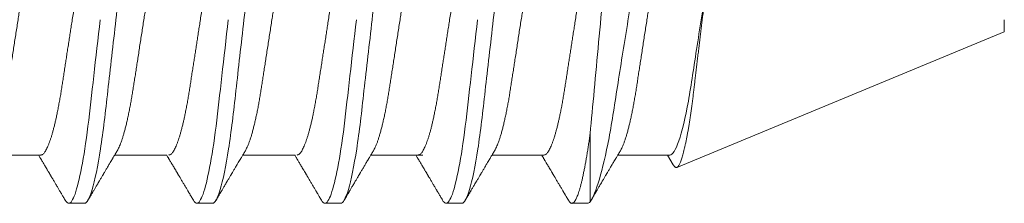
# Model space of a CAD drawing. Units: millimetres. Extents: x 0 to 2635, y 798 to 2412.
# Drawn here: x 2123 to 2133, y 1641 to 1643 of the extents above; entities that cross this region are included whole.
import ezdxf

# ---------------------------------------------------------------- set-up
doc = ezdxf.new("R2010")
doc.units = ezdxf.units.MM
doc.header["$LTSCALE"] = 10
doc.header["$MEASUREMENT"] = 0
doc.layers.add('PERFIL-ACESS', color=121, linetype='Continuous', lineweight=0)
doc.layers.add('PERFIL-SIL', color=41, linetype='Continuous', lineweight=0)

# ---------------------------------------------------------------- blocks, each defined once
blk = doc.blocks.new('PAR-936PH_2')
at = {"color": 0, "linetype": 'Continuous', "lineweight": -2}
for p, q in [((6.092, 1.899), (5.929, 1.899)), ((7.415, 1.899), (7.253, 1.899)), ((8.739, 1.899), (8.576, 1.899)), ((9.991, 1.899), (9.828, 1.899)), ((11.29, 1.899), (11.128, 1.899)), ((11.316, 1.178), (11.316, 1.883)), ((15.595, 0.127), (12.213, 1.528)), ((12.176, 1.503), (12.115, 1.4)), ((5.641, 1.4), (5.105, 1.4)), ((6.94, 1.4), (6.404, 1.4)), ((8.264, 1.4), (7.728, 1.4)), ((9.587, 1.4), (9.051, 1.4)), ((10.839, 1.4), (10.303, 1.4)), ((12.139, 1.4), (11.603, 1.4)), ((15.595, 0), (15.595, 0.127))]:
    blk.add_line(p, q, dxfattribs=at)
at = {"color": 0, "linetype": 'Continuous', "lineweight": -2, "flags": 128}
for points in [[(5.893, 1.867), (5.901, 1.879), (5.908, 1.888), (5.915, 1.894), (5.923, 1.898), (5.929, 1.899), (5.937, 1.898), (5.945, 1.893), (5.953, 1.886), (5.961, 1.875), (5.969, 1.861), (5.978, 1.844), (5.986, 1.825), (5.994, 1.803), (6.002, 1.778), (6.011, 1.751), (6.019, 1.72), (6.028, 1.687), (6.036, 1.651), (6.045, 1.613), (6.053, 1.572), (6.062, 1.528), (6.07, 1.483), (6.079, 1.437), (6.087, 1.388), (6.095, 1.337), (6.103, 1.28), (6.112, 1.222), (6.12, 1.162), (6.128, 1.1), (6.136, 1.038), (6.143, 0.974), (6.15, 0.913), (6.157, 0.85), (6.165, 0.785), (6.172, 0.719), (6.18, 0.651), (6.188, 0.582), (6.196, 0.512), (6.204, 0.44), (6.212, 0.367), (6.221, 0.294), (6.229, 0.221), (6.238, 0.148), (6.246, 0.074), (6.254, 0)], [(7.217, 1.867), (7.224, 1.879), (7.232, 1.888), (7.239, 1.894), (7.246, 1.898), (7.253, 1.899), (7.26, 1.898), (7.268, 1.893), (7.276, 1.886), (7.284, 1.875), (7.292, 1.861), (7.301, 1.844), (7.309, 1.825), (7.317, 1.803), (7.326, 1.778), (7.334, 1.751), (7.343, 1.72), (7.351, 1.687), (7.36, 1.651), (7.368, 1.613), (7.377, 1.572), (7.385, 1.528), (7.394, 1.483), (7.402, 1.437), (7.41, 1.388), (7.418, 1.337), (7.427, 1.28), (7.435, 1.222), (7.443, 1.162), (7.451, 1.1), (7.459, 1.038), (7.467, 0.974), (7.474, 0.913), (7.481, 0.85), (7.488, 0.785), (7.496, 0.719), (7.504, 0.651), (7.511, 0.582), (7.519, 0.512), (7.528, 0.44), (7.536, 0.367), (7.544, 0.294), (7.553, 0.221), (7.561, 0.148), (7.569, 0.074), (7.578, 0)], [(8.54, 1.867), (8.548, 1.879), (8.555, 1.888), (8.562, 1.894), (8.57, 1.898), (8.576, 1.899), (8.584, 1.898), (8.592, 1.893), (8.6, 1.886), (8.608, 1.875), (8.616, 1.861), (8.624, 1.844), (8.633, 1.825), (8.641, 1.803), (8.649, 1.778), (8.658, 1.751), (8.666, 1.72), (8.675, 1.687), (8.683, 1.651), (8.692, 1.613), (8.7, 1.572), (8.709, 1.528), (8.717, 1.483), (8.726, 1.437), (8.734, 1.388), (8.742, 1.337), (8.75, 1.28), (8.759, 1.222), (8.767, 1.162), (8.775, 1.1), (8.783, 1.038), (8.79, 0.974), (8.797, 0.913), (8.804, 0.85), (8.812, 0.785), (8.819, 0.719), (8.827, 0.651), (8.835, 0.582), (8.843, 0.512), (8.851, 0.44), (8.859, 0.367), (8.868, 0.294), (8.876, 0.221), (8.884, 0.148), (8.893, 0.074), (8.901, 0)], [(9.792, 1.867), (9.799, 1.879), (9.807, 1.888), (9.814, 1.894), (9.821, 1.898), (9.828, 1.899), (9.836, 1.898), (9.843, 1.893), (9.851, 1.886), (9.86, 1.875), (9.868, 1.861), (9.876, 1.844), (9.884, 1.825), (9.893, 1.803), (9.901, 1.778), (9.91, 1.751), (9.918, 1.72), (9.927, 1.687), (9.935, 1.651), (9.944, 1.613), (9.952, 1.572), (9.961, 1.528), (9.969, 1.483), (9.977, 1.437), (9.986, 1.388), (9.994, 1.337), (10.002, 1.28), (10.011, 1.222), (10.019, 1.162), (10.027, 1.1), (10.035, 1.038), (10.042, 0.974), (10.049, 0.913), (10.056, 0.85), (10.064, 0.785), (10.071, 0.719), (10.079, 0.651), (10.087, 0.582), (10.095, 0.512), (10.103, 0.44), (10.111, 0.367), (10.12, 0.294), (10.128, 0.221), (10.136, 0.148), (10.145, 0.074), (10.153, 0)]]:
    blk.add_lwpolyline(points, dxfattribs=at)
at = {"color": 0, "linetype": 'Continuous', "lineweight": -2}
for points, knots in [([(4.792, 1.899), (4.816, 1.899), (4.843, 1.853), (4.9, 1.661), (4.93, 1.515), (4.971, 1.248), (4.985, 1.152), (5.009, 0.951), (5.021, 0.847), (5.059, 0.508), (5.088, 0.254), (5.146, -0.254), (5.175, -0.508), (5.214, -0.847), (5.225, -0.951), (5.25, -1.152), (5.263, -1.248), (5.304, -1.515), (5.334, -1.661), (5.391, -1.853), (5.419, -1.899), (5.442, -1.899)], [0, 0, 0, 0, 0.125, 0.125, 0.25, 0.25, 0.3125, 0.3125, 0.375, 0.375, 0.5, 0.5, 0.625, 0.625, 0.6875, 0.6875, 0.75, 0.75, 0.875, 0.875, 1, 1, 1, 1]), ([(5.893, 1.867), (5.889, 1.86), (5.882, 1.848), (5.871, 1.83), (5.863, 1.815), (5.856, 1.804), (5.851, 1.796), (5.848, 1.79), (5.845, 1.786), (5.843, 1.782), (5.841, 1.778), (5.837, 1.772), (5.832, 1.763), (5.824, 1.75), (5.816, 1.736), (5.807, 1.721), (5.795, 1.701), (5.781, 1.676), (5.767, 1.653), (5.756, 1.634), (5.749, 1.623), (5.743, 1.613), (5.739, 1.605), (5.735, 1.598), (5.732, 1.593), (5.729, 1.588), (5.725, 1.581), (5.72, 1.573), (5.714, 1.563), (5.706, 1.55), (5.696, 1.533), (5.686, 1.515), (5.675, 1.498), (5.666, 1.482), (5.657, 1.466), (5.65, 1.455), (5.645, 1.446), (5.64, 1.438), (5.635, 1.429), (5.628, 1.418), (5.622, 1.408), (5.618, 1.402), (5.617, 1.4)], [0, 0, 0, 0, 0.04401, 0.081744, 0.113205, 0.138399, 0.154374, 0.166142, 0.174097, 0.181839, 0.19024, 0.1993, 0.222865, 0.247852, 0.279153, 0.312145, 0.347489, 0.405915, 0.470823, 0.498056, 0.523325, 0.544802, 0.562488, 0.575713, 0.585613, 0.596303, 0.610372, 0.627819, 0.648642, 0.672585, 0.715356, 0.754319, 0.789478, 0.825045, 0.857631, 0.887587, 0.899554, 0.915461, 0.935392, 0.959342, 0.987308, 1, 1, 1, 1]), ([(6.092, 1.899), (6.115, 1.899), (6.143, 1.853), (6.2, 1.661), (6.23, 1.515), (6.271, 1.248), (6.284, 1.152), (6.309, 0.951), (6.32, 0.847), (6.359, 0.508), (6.388, 0.254), (6.446, -0.254), (6.475, -0.508), (6.513, -0.847), (6.525, -0.951), (6.549, -1.152), (6.563, -1.248), (6.604, -1.515), (6.634, -1.661), (6.691, -1.853), (6.718, -1.899), (6.742, -1.899)], [0, 0, 0, 0, 0.125, 0.125, 0.25, 0.25, 0.3125, 0.3125, 0.375, 0.375, 0.5, 0.5, 0.625, 0.625, 0.6875, 0.6875, 0.75, 0.75, 0.875, 0.875, 1, 1, 1, 1]), ([(6.431, 1.355), (6.427, 1.361), (6.42, 1.373), (6.41, 1.39), (6.401, 1.405), (6.393, 1.418), (6.387, 1.429), (6.381, 1.438), (6.377, 1.446), (6.373, 1.452), (6.367, 1.462), (6.359, 1.476), (6.349, 1.492), (6.34, 1.508), (6.331, 1.523), (6.322, 1.539), (6.313, 1.553), (6.305, 1.567), (6.298, 1.578), (6.293, 1.587), (6.29, 1.592), (6.287, 1.598), (6.283, 1.605), (6.277, 1.614), (6.271, 1.625), (6.263, 1.638), (6.255, 1.652), (6.247, 1.665), (6.238, 1.68), (6.229, 1.696), (6.218, 1.714), (6.209, 1.729), (6.201, 1.743), (6.194, 1.756), (6.187, 1.768), (6.181, 1.777), (6.177, 1.783), (6.175, 1.788), (6.171, 1.795), (6.166, 1.803), (6.159, 1.815), (6.15, 1.83), (6.14, 1.848), (6.132, 1.86), (6.128, 1.867)], [0, 0, 0, 0, 0.03651, 0.069366, 0.098563, 0.124098, 0.145633, 0.163618, 0.17805, 0.188963, 0.198748, 0.240352, 0.267555, 0.297648, 0.331074, 0.358335, 0.387474, 0.416086, 0.439249, 0.453521, 0.464335, 0.473746, 0.486435, 0.504423, 0.526614, 0.552939, 0.580017, 0.605987, 0.63085, 0.667678, 0.701765, 0.733269, 0.758746, 0.783057, 0.806202, 0.827252, 0.836443, 0.844794, 0.856358, 0.873639, 0.896641, 0.925366, 0.959818, 1, 1, 1, 1]), ([(7.217, 1.867), (7.213, 1.86), (7.205, 1.848), (7.195, 1.83), (7.186, 1.815), (7.18, 1.804), (7.175, 1.796), (7.171, 1.79), (7.169, 1.786), (7.167, 1.782), (7.164, 1.778), (7.161, 1.772), (7.155, 1.763), (7.148, 1.75), (7.14, 1.736), (7.131, 1.721), (7.119, 1.701), (7.104, 1.676), (7.09, 1.653), (7.08, 1.634), (7.073, 1.623), (7.067, 1.613), (7.062, 1.605), (7.058, 1.598), (7.055, 1.593), (7.052, 1.588), (7.048, 1.581), (7.043, 1.573), (7.038, 1.563), (7.03, 1.55), (7.02, 1.533), (7.009, 1.515), (6.999, 1.498), (6.989, 1.482), (6.98, 1.466), (6.973, 1.455), (6.968, 1.446), (6.964, 1.438), (6.958, 1.429), (6.951, 1.418), (6.945, 1.408), (6.942, 1.402), (6.94, 1.4)], [0, 0, 0, 0, 0.04401, 0.081744, 0.113205, 0.138399, 0.154374, 0.166142, 0.174097, 0.181839, 0.19024, 0.1993, 0.222865, 0.247852, 0.279153, 0.312145, 0.347489, 0.405915, 0.470823, 0.498056, 0.523325, 0.544802, 0.562488, 0.575713, 0.585613, 0.596303, 0.610372, 0.627819, 0.648642, 0.672585, 0.715356, 0.754319, 0.789478, 0.825045, 0.857631, 0.887587, 0.899554, 0.915461, 0.935392, 0.959342, 0.987308, 1, 1, 1, 1]), ([(7.415, 1.899), (7.439, 1.899), (7.466, 1.853), (7.523, 1.661), (7.553, 1.515), (7.594, 1.248), (7.608, 1.152), (7.632, 0.951), (7.644, 0.847), (7.682, 0.508), (7.711, 0.254), (7.769, -0.254), (7.798, -0.508), (7.837, -0.847), (7.848, -0.951), (7.873, -1.152), (7.886, -1.248), (7.927, -1.515), (7.957, -1.661), (8.014, -1.853), (8.042, -1.899), (8.065, -1.899)], [0, 0, 0, 0, 0.125, 0.125, 0.25, 0.25, 0.3125, 0.3125, 0.375, 0.375, 0.5, 0.5, 0.625, 0.625, 0.6875, 0.6875, 0.75, 0.75, 0.875, 0.875, 1, 1, 1, 1]), ([(7.754, 1.355), (7.751, 1.361), (7.744, 1.373), (7.734, 1.39), (7.725, 1.405), (7.717, 1.418), (7.71, 1.429), (7.705, 1.438), (7.701, 1.446), (7.697, 1.452), (7.691, 1.462), (7.683, 1.476), (7.673, 1.492), (7.663, 1.508), (7.654, 1.523), (7.645, 1.539), (7.637, 1.553), (7.628, 1.567), (7.622, 1.578), (7.617, 1.587), (7.613, 1.592), (7.61, 1.598), (7.606, 1.605), (7.601, 1.614), (7.594, 1.625), (7.586, 1.638), (7.578, 1.652), (7.571, 1.665), (7.562, 1.68), (7.552, 1.696), (7.542, 1.714), (7.533, 1.729), (7.524, 1.743), (7.517, 1.756), (7.51, 1.768), (7.505, 1.777), (7.501, 1.783), (7.498, 1.788), (7.494, 1.795), (7.489, 1.803), (7.482, 1.815), (7.473, 1.83), (7.463, 1.848), (7.456, 1.86), (7.452, 1.867)], [0, 0, 0, 0, 0.03651, 0.069366, 0.098563, 0.124098, 0.145633, 0.163618, 0.17805, 0.188963, 0.198748, 0.240352, 0.267555, 0.297648, 0.331074, 0.358335, 0.387474, 0.416086, 0.439249, 0.453521, 0.464335, 0.473746, 0.486435, 0.504423, 0.526614, 0.552939, 0.580017, 0.605987, 0.63085, 0.667678, 0.701765, 0.733269, 0.758746, 0.783057, 0.806202, 0.827252, 0.836443, 0.844794, 0.856358, 0.873639, 0.896641, 0.925366, 0.959818, 1, 1, 1, 1]), ([(8.54, 1.867), (8.536, 1.86), (8.529, 1.848), (8.518, 1.83), (8.51, 1.815), (8.503, 1.804), (8.498, 1.796), (8.495, 1.79), (8.492, 1.786), (8.49, 1.782), (8.488, 1.778), (8.484, 1.772), (8.479, 1.763), (8.471, 1.75), (8.463, 1.736), (8.454, 1.721), (8.442, 1.701), (8.428, 1.676), (8.414, 1.653), (8.403, 1.634), (8.396, 1.623), (8.39, 1.613), (8.386, 1.605), (8.382, 1.598), (8.379, 1.593), (8.376, 1.588), (8.372, 1.581), (8.367, 1.573), (8.361, 1.563), (8.353, 1.55), (8.343, 1.533), (8.332, 1.515), (8.322, 1.498), (8.313, 1.482), (8.304, 1.466), (8.297, 1.455), (8.291, 1.446), (8.287, 1.438), (8.282, 1.429), (8.275, 1.418), (8.269, 1.408), (8.265, 1.402), (8.264, 1.4)], [0, 0, 0, 0, 0.04401, 0.081744, 0.113205, 0.138399, 0.154374, 0.166142, 0.174097, 0.181839, 0.19024, 0.1993, 0.222865, 0.247852, 0.279153, 0.312145, 0.347489, 0.405915, 0.470823, 0.498056, 0.523325, 0.544802, 0.562488, 0.575713, 0.585613, 0.596303, 0.610372, 0.627819, 0.648642, 0.672585, 0.715356, 0.754319, 0.789478, 0.825045, 0.857631, 0.887587, 0.899554, 0.915461, 0.935392, 0.959342, 0.987308, 1, 1, 1, 1]), ([(8.739, 1.899), (8.762, 1.899), (8.79, 1.853), (8.847, 1.661), (8.877, 1.515), (8.918, 1.248), (8.931, 1.152), (8.956, 0.951), (8.967, 0.847), (9.006, 0.508), (9.035, 0.254), (9.093, -0.254), (9.122, -0.508), (9.16, -0.847), (9.172, -0.951), (9.196, -1.152), (9.21, -1.248), (9.251, -1.515), (9.281, -1.661), (9.338, -1.853), (9.365, -1.899), (9.389, -1.899)], [0, 0, 0, 0, 0.125, 0.125, 0.25, 0.25, 0.3125, 0.3125, 0.375, 0.375, 0.5, 0.5, 0.625, 0.625, 0.6875, 0.6875, 0.75, 0.75, 0.875, 0.875, 1, 1, 1, 1]), ([(9.078, 1.355), (9.074, 1.361), (9.067, 1.373), (9.057, 1.39), (9.048, 1.405), (9.04, 1.418), (9.034, 1.429), (9.028, 1.438), (9.024, 1.446), (9.02, 1.452), (9.014, 1.462), (9.006, 1.476), (8.996, 1.492), (8.987, 1.508), (8.978, 1.523), (8.969, 1.539), (8.96, 1.553), (8.952, 1.567), (8.945, 1.578), (8.94, 1.587), (8.937, 1.592), (8.934, 1.598), (8.93, 1.605), (8.924, 1.614), (8.918, 1.625), (8.91, 1.638), (8.902, 1.652), (8.894, 1.665), (8.885, 1.68), (8.876, 1.696), (8.865, 1.714), (8.856, 1.729), (8.848, 1.743), (8.841, 1.756), (8.834, 1.768), (8.828, 1.777), (8.824, 1.783), (8.822, 1.788), (8.818, 1.795), (8.813, 1.803), (8.806, 1.815), (8.797, 1.83), (8.787, 1.848), (8.779, 1.86), (8.775, 1.867)], [0, 0, 0, 0, 0.03651, 0.069366, 0.098563, 0.124098, 0.145633, 0.163618, 0.17805, 0.188963, 0.198748, 0.240352, 0.267555, 0.297648, 0.331074, 0.358335, 0.387474, 0.416086, 0.439249, 0.453521, 0.464335, 0.473746, 0.486435, 0.504423, 0.526614, 0.552939, 0.580017, 0.605987, 0.63085, 0.667678, 0.701765, 0.733269, 0.758746, 0.783057, 0.806202, 0.827252, 0.836443, 0.844794, 0.856358, 0.873639, 0.896641, 0.925366, 0.959818, 1, 1, 1, 1]), ([(9.792, 1.867), (9.788, 1.86), (9.781, 1.848), (9.77, 1.83), (9.762, 1.815), (9.755, 1.804), (9.75, 1.796), (9.747, 1.79), (9.744, 1.786), (9.742, 1.782), (9.74, 1.778), (9.736, 1.772), (9.731, 1.763), (9.723, 1.75), (9.715, 1.736), (9.706, 1.721), (9.694, 1.701), (9.68, 1.676), (9.666, 1.653), (9.655, 1.634), (9.648, 1.623), (9.642, 1.613), (9.637, 1.605), (9.634, 1.598), (9.631, 1.593), (9.627, 1.588), (9.624, 1.581), (9.619, 1.573), (9.613, 1.563), (9.605, 1.55), (9.595, 1.533), (9.584, 1.515), (9.574, 1.498), (9.565, 1.482), (9.556, 1.466), (9.549, 1.455), (9.543, 1.446), (9.539, 1.438), (9.533, 1.429), (9.527, 1.418), (9.521, 1.408), (9.517, 1.402), (9.516, 1.4)], [0, 0, 0, 0, 0.04401, 0.081744, 0.113205, 0.138399, 0.154374, 0.166142, 0.174097, 0.181839, 0.19024, 0.1993, 0.222865, 0.247852, 0.279153, 0.312145, 0.347489, 0.405915, 0.470824, 0.498056, 0.523325, 0.544802, 0.562488, 0.575714, 0.585613, 0.596303, 0.610372, 0.62782, 0.648642, 0.672585, 0.715356, 0.75432, 0.789479, 0.825045, 0.857631, 0.887587, 0.899555, 0.915461, 0.935392, 0.959342, 0.987309, 1, 1, 1, 1]), ([(9.991, 1.899), (10.014, 1.899), (10.042, 1.853), (10.099, 1.661), (10.129, 1.515), (10.17, 1.248), (10.183, 1.152), (10.208, 0.951), (10.219, 0.847), (10.258, 0.508), (10.287, 0.254), (10.345, -0.254), (10.374, -0.508), (10.412, -0.847), (10.424, -0.951), (10.448, -1.152), (10.461, -1.248), (10.503, -1.515), (10.533, -1.661), (10.59, -1.853), (10.617, -1.899), (10.641, -1.899)], [0, 0, 0, 0, 0.125, 0.125, 0.25, 0.25, 0.3125, 0.3125, 0.375, 0.375, 0.5, 0.5, 0.625, 0.625, 0.6875, 0.6875, 0.75, 0.75, 0.875, 0.875, 1, 1, 1, 1]), ([(10.33, 1.355), (10.326, 1.361), (10.319, 1.373), (10.309, 1.39), (10.3, 1.405), (10.292, 1.418), (10.286, 1.429), (10.28, 1.438), (10.276, 1.446), (10.272, 1.452), (10.266, 1.462), (10.258, 1.476), (10.248, 1.492), (10.239, 1.508), (10.23, 1.523), (10.221, 1.539), (10.212, 1.553), (10.204, 1.567), (10.197, 1.578), (10.192, 1.587), (10.189, 1.592), (10.186, 1.598), (10.181, 1.605), (10.176, 1.614), (10.169, 1.625), (10.162, 1.638), (10.154, 1.652), (10.146, 1.665), (10.137, 1.68), (10.127, 1.696), (10.117, 1.714), (10.108, 1.729), (10.1, 1.743), (10.092, 1.756), (10.086, 1.768), (10.08, 1.777), (10.076, 1.783), (10.073, 1.788), (10.07, 1.795), (10.064, 1.803), (10.058, 1.815), (10.049, 1.83), (10.038, 1.848), (10.031, 1.86), (10.027, 1.867)], [0, 0, 0, 0, 0.03651, 0.069366, 0.098563, 0.124098, 0.145633, 0.163618, 0.17805, 0.188963, 0.198749, 0.240352, 0.267555, 0.297648, 0.331074, 0.358335, 0.387474, 0.416086, 0.439249, 0.453521, 0.464335, 0.473746, 0.486435, 0.504423, 0.526614, 0.552939, 0.580017, 0.605988, 0.63085, 0.667678, 0.701765, 0.733269, 0.758746, 0.783057, 0.806202, 0.827252, 0.836444, 0.844794, 0.856358, 0.873639, 0.896641, 0.925366, 0.959818, 1, 1, 1, 1]), ([(11.092, 1.867), (11.088, 1.86), (11.08, 1.848), (11.07, 1.83), (11.061, 1.815), (11.054, 1.804), (11.05, 1.796), (11.046, 1.79), (11.044, 1.786), (11.042, 1.782), (11.039, 1.778), (11.036, 1.772), (11.03, 1.763), (11.023, 1.75), (11.015, 1.736), (11.006, 1.721), (10.994, 1.701), (10.979, 1.676), (10.965, 1.653), (10.955, 1.634), (10.948, 1.623), (10.942, 1.613), (10.937, 1.605), (10.933, 1.598), (10.93, 1.593), (10.927, 1.588), (10.923, 1.581), (10.918, 1.573), (10.913, 1.563), (10.904, 1.55), (10.895, 1.533), (10.884, 1.515), (10.874, 1.498), (10.864, 1.482), (10.855, 1.466), (10.848, 1.455), (10.843, 1.446), (10.839, 1.438), (10.833, 1.429), (10.826, 1.418), (10.82, 1.408), (10.817, 1.402), (10.815, 1.4)], [0, 0, 0, 0, 0.04401, 0.081743, 0.113205, 0.138398, 0.154373, 0.166142, 0.174097, 0.181839, 0.190239, 0.1993, 0.222864, 0.247852, 0.279153, 0.312145, 0.347489, 0.405915, 0.470823, 0.498056, 0.523325, 0.544801, 0.562487, 0.575713, 0.585612, 0.596302, 0.610372, 0.627819, 0.648642, 0.672585, 0.715356, 0.754319, 0.789478, 0.825045, 0.857631, 0.887587, 0.899554, 0.915461, 0.935391, 0.959341, 0.987308, 1, 1, 1, 1]), ([(11.092, 1.867), (11.094, 1.871), (11.099, 1.879), (11.107, 1.888), (11.114, 1.895), (11.121, 1.899), (11.128, 1.9), (11.135, 1.898), (11.143, 1.894), (11.151, 1.886), (11.159, 1.876), (11.167, 1.862), (11.176, 1.845), (11.184, 1.826), (11.192, 1.804), (11.201, 1.779), (11.209, 1.751), (11.218, 1.721), (11.226, 1.687), (11.235, 1.652), (11.243, 1.613), (11.252, 1.572), (11.26, 1.529), (11.269, 1.484), (11.277, 1.437), (11.285, 1.388), (11.293, 1.338), (11.301, 1.286), (11.309, 1.233), (11.314, 1.196), (11.316, 1.178)], [0, 0, 0, 0, 0.033434, 0.06787, 0.102031, 0.135899, 0.169453, 0.205701, 0.242313, 0.279264, 0.316529, 0.354079, 0.391887, 0.427743, 0.463774, 0.499954, 0.536254, 0.572647, 0.609102, 0.645592, 0.682087, 0.718557, 0.754974, 0.790659, 0.826239, 0.861684, 0.896971, 0.931523, 0.965874, 1, 1, 1, 1]), ([(11.316, 1.883), (11.347, 1.841), (11.379, 1.763), (11.445, 1.537), (11.479, 1.394), (11.544, 1.053), (11.572, 0.861), (11.621, 0.549), (11.638, 0.444), (11.672, 0.229), (11.69, 0.119), (11.725, -0.098), (11.743, -0.204), (11.778, -0.414), (11.796, -0.518), (11.83, -0.715), (11.846, -0.808), (11.878, -0.984), (11.896, -1.067), (11.949, -1.285), (11.988, -1.4), (12.064, -1.543), (12.102, -1.574), (12.136, -1.56)], [0, 0, 0, 0, 0.125, 0.125, 0.25, 0.25, 0.375, 0.375, 0.4375, 0.4375, 0.5, 0.5, 0.5625, 0.5625, 0.625, 0.625, 0.6875, 0.6875, 0.75, 0.75, 0.875, 0.875, 1, 1, 1, 1]), ([(11.629, 1.355), (11.626, 1.361), (11.619, 1.373), (11.609, 1.39), (11.6, 1.405), (11.592, 1.418), (11.585, 1.429), (11.58, 1.438), (11.575, 1.446), (11.572, 1.452), (11.566, 1.462), (11.558, 1.476), (11.548, 1.492), (11.538, 1.508), (11.529, 1.523), (11.52, 1.539), (11.512, 1.553), (11.503, 1.567), (11.497, 1.578), (11.492, 1.587), (11.488, 1.592), (11.485, 1.598), (11.481, 1.605), (11.476, 1.614), (11.469, 1.625), (11.461, 1.638), (11.453, 1.652), (11.446, 1.665), (11.437, 1.68), (11.427, 1.696), (11.417, 1.714), (11.408, 1.729), (11.399, 1.743), (11.392, 1.756), (11.385, 1.768), (11.38, 1.777), (11.376, 1.783), (11.373, 1.788), (11.369, 1.795), (11.364, 1.803), (11.357, 1.815), (11.348, 1.83), (11.339, 1.846), (11.333, 1.856), (11.33, 1.861)], [0, 0, 0, 0, 0.036945, 0.070195, 0.099741, 0.12558, 0.147373, 0.165572, 0.180177, 0.19122, 0.201123, 0.243224, 0.270752, 0.301204, 0.33503, 0.362616, 0.392103, 0.421058, 0.444497, 0.458939, 0.469883, 0.479407, 0.492247, 0.51045, 0.532906, 0.559545, 0.586947, 0.613228, 0.638387, 0.675656, 0.71015, 0.74203, 0.767812, 0.792413, 0.815835, 0.837137, 0.846437, 0.854888, 0.86659, 0.884078, 0.907354, 0.936423, 0.971286, 1, 1, 1, 1]), ([(12.523, -0.382), (12.521, -0.364), (12.516, -0.328), (12.509, -0.274), (12.502, -0.219), (12.495, -0.162), (12.488, -0.106), (12.481, -0.048), (12.474, 0.01), (12.467, 0.069), (12.46, 0.128), (12.452, 0.187), (12.445, 0.246), (12.438, 0.305), (12.431, 0.365), (12.424, 0.424), (12.417, 0.483), (12.41, 0.541), (12.403, 0.597), (12.397, 0.652), (12.39, 0.705), (12.384, 0.759), (12.378, 0.811), (12.371, 0.862), (12.364, 0.913), (12.358, 0.961), (12.351, 1.008), (12.344, 1.054), (12.337, 1.098), (12.33, 1.14), (12.322, 1.181), (12.315, 1.22), (12.308, 1.257), (12.3, 1.292), (12.293, 1.325), (12.286, 1.355), (12.279, 1.384), (12.271, 1.41), (12.264, 1.433), (12.257, 1.455), (12.25, 1.473), (12.243, 1.489), (12.236, 1.503), (12.229, 1.513), (12.223, 1.521), (12.217, 1.527), (12.21, 1.529), (12.204, 1.529), (12.197, 1.527), (12.19, 1.522), (12.184, 1.514), (12.179, 1.508), (12.177, 1.503), (12.176, 1.503)], [0, 0, 0, 0, 0.018456, 0.036912, 0.055484, 0.074056, 0.092994, 0.111931, 0.130995, 0.150058, 0.169416, 0.188773, 0.208265, 0.227757, 0.247674, 0.26759, 0.287654, 0.307718, 0.327054, 0.346389, 0.365859, 0.385329, 0.405201, 0.425072, 0.445077, 0.465081, 0.484943, 0.504805, 0.524799, 0.544792, 0.565201, 0.585609, 0.606161, 0.626712, 0.647028, 0.667343, 0.687799, 0.708256, 0.729158, 0.750059, 0.771115, 0.792171, 0.812477, 0.832782, 0.853229, 0.873677, 0.894558, 0.915439, 0.936462, 0.957485, 0.978172, 0.998858, 1, 1, 1, 1]), ([(5.731, -1.4), (5.728, -1.399), (5.722, -1.399), (5.712, -1.394), (5.703, -1.386), (5.693, -1.374), (5.683, -1.36), (5.672, -1.341), (5.662, -1.32), (5.652, -1.296), (5.641, -1.269), (5.631, -1.24), (5.622, -1.211), (5.612, -1.178), (5.603, -1.144), (5.593, -1.107), (5.584, -1.068), (5.575, -1.028), (5.565, -0.984), (5.555, -0.935), (5.545, -0.883), (5.535, -0.83), (5.526, -0.774), (5.517, -0.718), (5.508, -0.661), (5.499, -0.603), (5.49, -0.542), (5.48, -0.482), (5.471, -0.423), (5.462, -0.365), (5.453, -0.306), (5.444, -0.246), (5.434, -0.185), (5.425, -0.124), (5.415, -0.062), (5.405, 0.003), (5.395, 0.071), (5.384, 0.141), (5.373, 0.21), (5.363, 0.279), (5.352, 0.347), (5.342, 0.413), (5.332, 0.477), (5.322, 0.539), (5.313, 0.6), (5.304, 0.659), (5.295, 0.717), (5.286, 0.774), (5.276, 0.829), (5.266, 0.883), (5.256, 0.935), (5.246, 0.986), (5.236, 1.034), (5.225, 1.08), (5.214, 1.123), (5.204, 1.164), (5.193, 1.201), (5.182, 1.235), (5.171, 1.266), (5.161, 1.294), (5.15, 1.319), (5.14, 1.34), (5.134, 1.35), (5.131, 1.355)], [0, 0, 0, 0, 0.016355, 0.032907, 0.04964, 0.066537, 0.08358, 0.100439, 0.1174, 0.134442, 0.151543, 0.166845, 0.182161, 0.197477, 0.212776, 0.228043, 0.243262, 0.258419, 0.273499, 0.290582, 0.307527, 0.324314, 0.340925, 0.357344, 0.373361, 0.389554, 0.405926, 0.422463, 0.437353, 0.452348, 0.467433, 0.482594, 0.497816, 0.513086, 0.528386, 0.543702, 0.561167, 0.578608, 0.596003, 0.61333, 0.630565, 0.647384, 0.664075, 0.68062, 0.697002, 0.713532, 0.729879, 0.746332, 0.762977, 0.7798, 0.796782, 0.813903, 0.831105, 0.848405, 0.865781, 0.88321, 0.90067, 0.917825, 0.934966, 0.952069, 0.969115, 0.986425, 1, 1, 1, 1]), ([(5.641, 1.4), (5.644, 1.399), (5.65, 1.399), (5.659, 1.394), (5.669, 1.386), (5.679, 1.374), (5.689, 1.36), (5.699, 1.341), (5.709, 1.32), (5.72, 1.296), (5.73, 1.269), (5.74, 1.24), (5.75, 1.211), (5.759, 1.178), (5.769, 1.144), (5.778, 1.107), (5.788, 1.068), (5.797, 1.028), (5.807, 0.984), (5.816, 0.935), (5.826, 0.883), (5.836, 0.83), (5.846, 0.774), (5.855, 0.718), (5.863, 0.661), (5.873, 0.603), (5.882, 0.542), (5.891, 0.482), (5.9, 0.423), (5.909, 0.365), (5.918, 0.306), (5.928, 0.246), (5.937, 0.185), (5.947, 0.124), (5.956, 0.062), (5.966, -0.003), (5.977, -0.071), (5.988, -0.141), (5.998, -0.21), (6.009, -0.279), (6.019, -0.347), (6.03, -0.413), (6.04, -0.477), (6.049, -0.539), (6.059, -0.6), (6.068, -0.659), (6.077, -0.717), (6.086, -0.774), (6.095, -0.829), (6.105, -0.883), (6.115, -0.935), (6.125, -0.986), (6.136, -1.034), (6.146, -1.08), (6.157, -1.123), (6.168, -1.164), (6.179, -1.201), (6.19, -1.235), (6.2, -1.266), (6.211, -1.294), (6.222, -1.319), (6.231, -1.34), (6.238, -1.35), (6.24, -1.355)], [0, 0, 0, 0, 0.016355, 0.032907, 0.04964, 0.066537, 0.08358, 0.100439, 0.1174, 0.134442, 0.151543, 0.166845, 0.182161, 0.197477, 0.212776, 0.228043, 0.243262, 0.258419, 0.273499, 0.290582, 0.307527, 0.324314, 0.340925, 0.357344, 0.373361, 0.389554, 0.405926, 0.422463, 0.437353, 0.452348, 0.467433, 0.482594, 0.497816, 0.513086, 0.528386, 0.543702, 0.561167, 0.578608, 0.596003, 0.61333, 0.630565, 0.647384, 0.664075, 0.68062, 0.697002, 0.713532, 0.729879, 0.746332, 0.762977, 0.7798, 0.796782, 0.813903, 0.831105, 0.848405, 0.865781, 0.88321, 0.90067, 0.917825, 0.934966, 0.952069, 0.969115, 0.986425, 1, 1, 1, 1]), ([(7.03, -1.4), (7.027, -1.399), (7.021, -1.399), (7.012, -1.394), (7.002, -1.386), (6.992, -1.374), (6.982, -1.36), (6.972, -1.341), (6.962, -1.32), (6.951, -1.296), (6.941, -1.269), (6.931, -1.24), (6.921, -1.211), (6.912, -1.178), (6.902, -1.144), (6.893, -1.107), (6.883, -1.068), (6.874, -1.028), (6.865, -0.984), (6.855, -0.935), (6.845, -0.883), (6.835, -0.83), (6.826, -0.774), (6.817, -0.718), (6.808, -0.661), (6.799, -0.603), (6.789, -0.542), (6.78, -0.482), (6.771, -0.423), (6.762, -0.365), (6.753, -0.306), (6.743, -0.246), (6.734, -0.185), (6.725, -0.124), (6.715, -0.062), (6.705, 0.003), (6.694, 0.071), (6.684, 0.141), (6.673, 0.21), (6.662, 0.279), (6.652, 0.347), (6.642, 0.413), (6.632, 0.477), (6.622, 0.539), (6.613, 0.6), (6.603, 0.659), (6.594, 0.717), (6.585, 0.774), (6.576, 0.829), (6.566, 0.883), (6.556, 0.935), (6.546, 0.986), (6.535, 1.034), (6.525, 1.08), (6.514, 1.123), (6.503, 1.164), (6.492, 1.201), (6.482, 1.235), (6.471, 1.266), (6.46, 1.294), (6.45, 1.319), (6.44, 1.34), (6.434, 1.35), (6.431, 1.355)], [0, 0, 0, 0, 0.016355, 0.032907, 0.04964, 0.066537, 0.08358, 0.100439, 0.1174, 0.134442, 0.151543, 0.166845, 0.182161, 0.197477, 0.212776, 0.228043, 0.243262, 0.258419, 0.273499, 0.290582, 0.307527, 0.324314, 0.340925, 0.357344, 0.373361, 0.389554, 0.405926, 0.422463, 0.437353, 0.452348, 0.467433, 0.482594, 0.497816, 0.513086, 0.528386, 0.543702, 0.561167, 0.578608, 0.596003, 0.61333, 0.630565, 0.647384, 0.664075, 0.68062, 0.697002, 0.713532, 0.729879, 0.746332, 0.762977, 0.7798, 0.796782, 0.813903, 0.831105, 0.848405, 0.865781, 0.88321, 0.90067, 0.917825, 0.934966, 0.952069, 0.969115, 0.986425, 1, 1, 1, 1]), ([(6.964, 1.4), (6.967, 1.399), (6.973, 1.399), (6.983, 1.394), (6.992, 1.386), (7.002, 1.374), (7.012, 1.36), (7.023, 1.341), (7.033, 1.32), (7.043, 1.296), (7.054, 1.269), (7.064, 1.24), (7.073, 1.211), (7.083, 1.178), (7.092, 1.144), (7.102, 1.107), (7.111, 1.068), (7.121, 1.028), (7.13, 0.984), (7.14, 0.935), (7.15, 0.883), (7.16, 0.83), (7.169, 0.774), (7.178, 0.718), (7.187, 0.661), (7.196, 0.603), (7.205, 0.542), (7.215, 0.482), (7.224, 0.423), (7.233, 0.365), (7.242, 0.306), (7.251, 0.246), (7.261, 0.185), (7.27, 0.124), (7.28, 0.062), (7.29, -0.003), (7.3, -0.071), (7.311, -0.141), (7.322, -0.21), (7.332, -0.279), (7.343, -0.347), (7.353, -0.413), (7.363, -0.477), (7.373, -0.539), (7.382, -0.6), (7.391, -0.659), (7.4, -0.717), (7.409, -0.774), (7.419, -0.829), (7.429, -0.883), (7.439, -0.935), (7.449, -0.986), (7.459, -1.034), (7.47, -1.08), (7.481, -1.123), (7.492, -1.164), (7.502, -1.201), (7.513, -1.235), (7.524, -1.266), (7.534, -1.294), (7.545, -1.319), (7.555, -1.34), (7.561, -1.35), (7.564, -1.355)], [0, 0, 0, 0, 0.016355, 0.032907, 0.04964, 0.066537, 0.08358, 0.100439, 0.1174, 0.134442, 0.151543, 0.166845, 0.182161, 0.197477, 0.212776, 0.228043, 0.243262, 0.258419, 0.273499, 0.290582, 0.307527, 0.324314, 0.340925, 0.357344, 0.373361, 0.389554, 0.405926, 0.422463, 0.437353, 0.452348, 0.467433, 0.482594, 0.497816, 0.513086, 0.528386, 0.543702, 0.561167, 0.578608, 0.596003, 0.61333, 0.630565, 0.647384, 0.664075, 0.68062, 0.697002, 0.713532, 0.729879, 0.746332, 0.762977, 0.7798, 0.796782, 0.813903, 0.831105, 0.848405, 0.865781, 0.88321, 0.90067, 0.917825, 0.934966, 0.952069, 0.969115, 0.986425, 1, 1, 1, 1]), ([(8.354, -1.4), (8.351, -1.399), (8.345, -1.399), (8.335, -1.394), (8.326, -1.386), (8.316, -1.374), (8.306, -1.36), (8.296, -1.341), (8.285, -1.32), (8.275, -1.296), (8.264, -1.269), (8.254, -1.24), (8.245, -1.211), (8.235, -1.178), (8.226, -1.144), (8.216, -1.107), (8.207, -1.068), (8.198, -1.028), (8.188, -0.984), (8.178, -0.935), (8.168, -0.883), (8.159, -0.83), (8.149, -0.774), (8.14, -0.718), (8.131, -0.661), (8.122, -0.603), (8.113, -0.542), (8.104, -0.482), (8.094, -0.423), (8.085, -0.365), (8.076, -0.306), (8.067, -0.246), (8.057, -0.185), (8.048, -0.124), (8.038, -0.062), (8.028, 0.003), (8.018, 0.071), (8.007, 0.141), (7.996, 0.21), (7.986, 0.279), (7.975, 0.347), (7.965, 0.413), (7.955, 0.477), (7.945, 0.539), (7.936, 0.6), (7.927, 0.659), (7.918, 0.717), (7.909, 0.774), (7.899, 0.829), (7.89, 0.883), (7.88, 0.935), (7.869, 0.986), (7.859, 1.034), (7.848, 1.08), (7.837, 1.123), (7.827, 1.164), (7.816, 1.201), (7.805, 1.235), (7.794, 1.266), (7.784, 1.294), (7.773, 1.319), (7.763, 1.34), (7.757, 1.35), (7.754, 1.355)], [0, 0, 0, 0, 0.016355, 0.032907, 0.04964, 0.066537, 0.08358, 0.100439, 0.1174, 0.134442, 0.151543, 0.166845, 0.182161, 0.197477, 0.212776, 0.228043, 0.243262, 0.258419, 0.273499, 0.290582, 0.307527, 0.324314, 0.340925, 0.357344, 0.373361, 0.389554, 0.405926, 0.422463, 0.437353, 0.452348, 0.467433, 0.482594, 0.497816, 0.513086, 0.528386, 0.543702, 0.561167, 0.578608, 0.596003, 0.61333, 0.630565, 0.647384, 0.664075, 0.68062, 0.697002, 0.713532, 0.729879, 0.746332, 0.762977, 0.7798, 0.796782, 0.813903, 0.831105, 0.848405, 0.865781, 0.88321, 0.90067, 0.917825, 0.934966, 0.952069, 0.969115, 0.986425, 1, 1, 1, 1]), ([(8.288, 1.4), (8.291, 1.399), (8.297, 1.399), (8.306, 1.394), (8.316, 1.386), (8.326, 1.374), (8.336, 1.36), (8.346, 1.341), (8.356, 1.32), (8.367, 1.296), (8.377, 1.269), (8.387, 1.24), (8.397, 1.211), (8.406, 1.178), (8.416, 1.144), (8.425, 1.107), (8.435, 1.068), (8.444, 1.028), (8.454, 0.984), (8.463, 0.935), (8.473, 0.883), (8.483, 0.83), (8.493, 0.774), (8.502, 0.718), (8.51, 0.661), (8.519, 0.603), (8.529, 0.542), (8.538, 0.482), (8.547, 0.423), (8.556, 0.365), (8.565, 0.306), (8.575, 0.246), (8.584, 0.185), (8.594, 0.124), (8.603, 0.062), (8.613, -0.003), (8.624, -0.071), (8.635, -0.141), (8.645, -0.21), (8.656, -0.279), (8.666, -0.347), (8.677, -0.413), (8.687, -0.477), (8.696, -0.539), (8.706, -0.6), (8.715, -0.659), (8.724, -0.717), (8.733, -0.774), (8.742, -0.829), (8.752, -0.883), (8.762, -0.935), (8.772, -0.986), (8.783, -1.034), (8.793, -1.08), (8.804, -1.123), (8.815, -1.164), (8.826, -1.201), (8.837, -1.235), (8.847, -1.266), (8.858, -1.294), (8.869, -1.319), (8.878, -1.34), (8.885, -1.35), (8.887, -1.355)], [0, 0, 0, 0, 0.016355, 0.032907, 0.04964, 0.066537, 0.08358, 0.100439, 0.1174, 0.134442, 0.151543, 0.166845, 0.182161, 0.197477, 0.212776, 0.228043, 0.243262, 0.258419, 0.273499, 0.290582, 0.307527, 0.324314, 0.340925, 0.357344, 0.373361, 0.389554, 0.405926, 0.422463, 0.437353, 0.452348, 0.467433, 0.482594, 0.497816, 0.513086, 0.528386, 0.543702, 0.561167, 0.578608, 0.596003, 0.61333, 0.630565, 0.647384, 0.664075, 0.68062, 0.697002, 0.713532, 0.729879, 0.746332, 0.762977, 0.7798, 0.796782, 0.813903, 0.831105, 0.848405, 0.865781, 0.88321, 0.90067, 0.917825, 0.934966, 0.952069, 0.969115, 0.986425, 1, 1, 1, 1]), ([(9.677, -1.4), (9.674, -1.399), (9.668, -1.399), (9.659, -1.394), (9.649, -1.386), (9.639, -1.374), (9.629, -1.36), (9.619, -1.341), (9.609, -1.32), (9.598, -1.296), (9.588, -1.269), (9.578, -1.24), (9.568, -1.211), (9.559, -1.178), (9.549, -1.144), (9.54, -1.107), (9.53, -1.068), (9.521, -1.028), (9.512, -0.984), (9.502, -0.935), (9.492, -0.883), (9.482, -0.83), (9.473, -0.774), (9.463, -0.718), (9.455, -0.661), (9.446, -0.603), (9.436, -0.542), (9.427, -0.482), (9.418, -0.423), (9.409, -0.365), (9.4, -0.306), (9.39, -0.246), (9.381, -0.185), (9.371, -0.124), (9.362, -0.062), (9.352, 0.003), (9.341, 0.071), (9.331, 0.141), (9.32, 0.21), (9.309, 0.279), (9.299, 0.347), (9.288, 0.413), (9.279, 0.477), (9.269, 0.539), (9.259, 0.6), (9.25, 0.659), (9.241, 0.717), (9.232, 0.774), (9.223, 0.829), (9.213, 0.883), (9.203, 0.935), (9.193, 0.986), (9.182, 1.034), (9.172, 1.08), (9.161, 1.123), (9.15, 1.164), (9.139, 1.201), (9.128, 1.235), (9.118, 1.266), (9.107, 1.294), (9.097, 1.319), (9.087, 1.34), (9.081, 1.35), (9.078, 1.355)], [0, 0, 0, 0, 0.016355, 0.032907, 0.04964, 0.066537, 0.08358, 0.100439, 0.1174, 0.134442, 0.151543, 0.166845, 0.182161, 0.197477, 0.212776, 0.228043, 0.243262, 0.258419, 0.273499, 0.290582, 0.307527, 0.324314, 0.340925, 0.357344, 0.373361, 0.389554, 0.405926, 0.422463, 0.437353, 0.452348, 0.467433, 0.482594, 0.497816, 0.513086, 0.528386, 0.543702, 0.561167, 0.578608, 0.596003, 0.61333, 0.630565, 0.647384, 0.664075, 0.68062, 0.697002, 0.713532, 0.729879, 0.746332, 0.762977, 0.7798, 0.796782, 0.813903, 0.831105, 0.848405, 0.865781, 0.88321, 0.90067, 0.917825, 0.934966, 0.952069, 0.969115, 0.986425, 1, 1, 1, 1]), ([(9.54, 1.4), (9.543, 1.399), (9.549, 1.399), (9.558, 1.394), (9.568, 1.386), (9.578, 1.374), (9.588, 1.36), (9.598, 1.341), (9.608, 1.32), (9.619, 1.296), (9.629, 1.269), (9.639, 1.24), (9.649, 1.211), (9.658, 1.178), (9.668, 1.144), (9.677, 1.107), (9.687, 1.068), (9.696, 1.028), (9.705, 0.984), (9.715, 0.935), (9.725, 0.883), (9.735, 0.83), (9.744, 0.774), (9.753, 0.718), (9.762, 0.661), (9.771, 0.603), (9.781, 0.542), (9.79, 0.482), (9.799, 0.423), (9.808, 0.365), (9.817, 0.306), (9.827, 0.246), (9.836, 0.185), (9.845, 0.124), (9.855, 0.062), (9.865, -0.003), (9.876, -0.071), (9.886, -0.141), (9.897, -0.21), (9.908, -0.279), (9.918, -0.347), (9.928, -0.413), (9.938, -0.477), (9.948, -0.539), (9.957, -0.6), (9.967, -0.659), (9.976, -0.717), (9.985, -0.774), (9.994, -0.829), (10.004, -0.883), (10.014, -0.935), (10.024, -0.986), (10.035, -1.034), (10.045, -1.08), (10.056, -1.123), (10.067, -1.164), (10.078, -1.201), (10.089, -1.235), (10.099, -1.266), (10.11, -1.294), (10.12, -1.319), (10.13, -1.34), (10.136, -1.35), (10.139, -1.355)], [0, 0, 0, 0, 0.016355, 0.032907, 0.04964, 0.066537, 0.08358, 0.100439, 0.1174, 0.134442, 0.151543, 0.166845, 0.182161, 0.197477, 0.212776, 0.228043, 0.243262, 0.258419, 0.273499, 0.290582, 0.307527, 0.324314, 0.340925, 0.357344, 0.373361, 0.389554, 0.405926, 0.422463, 0.437353, 0.452348, 0.467433, 0.482594, 0.497816, 0.513086, 0.528386, 0.543702, 0.561167, 0.578608, 0.596003, 0.61333, 0.630565, 0.647384, 0.664075, 0.68062, 0.697002, 0.713532, 0.729879, 0.746332, 0.762977, 0.7798, 0.796782, 0.813903, 0.831105, 0.848405, 0.865781, 0.88321, 0.90067, 0.917825, 0.934966, 0.952069, 0.969115, 0.986425, 1, 1, 1, 1]), ([(10.929, -1.4), (10.926, -1.399), (10.92, -1.399), (10.911, -1.394), (10.901, -1.386), (10.891, -1.374), (10.881, -1.36), (10.871, -1.341), (10.861, -1.32), (10.85, -1.296), (10.84, -1.269), (10.83, -1.24), (10.82, -1.211), (10.811, -1.178), (10.801, -1.144), (10.792, -1.107), (10.782, -1.068), (10.773, -1.028), (10.763, -0.984), (10.754, -0.935), (10.744, -0.883), (10.734, -0.83), (10.724, -0.774), (10.715, -0.718), (10.707, -0.661), (10.698, -0.603), (10.688, -0.542), (10.679, -0.482), (10.67, -0.423), (10.661, -0.365), (10.652, -0.306), (10.642, -0.246), (10.633, -0.185), (10.623, -0.124), (10.614, -0.062), (10.604, 0.003), (10.593, 0.071), (10.582, 0.141), (10.572, 0.21), (10.561, 0.279), (10.551, 0.347), (10.54, 0.413), (10.53, 0.477), (10.521, 0.539), (10.511, 0.6), (10.502, 0.659), (10.493, 0.717), (10.484, 0.774), (10.475, 0.829), (10.465, 0.883), (10.455, 0.935), (10.445, 0.986), (10.434, 1.034), (10.424, 1.08), (10.413, 1.123), (10.402, 1.164), (10.391, 1.201), (10.38, 1.235), (10.37, 1.266), (10.359, 1.294), (10.348, 1.319), (10.339, 1.34), (10.332, 1.35), (10.33, 1.355)], [0, 0, 0, 0, 0.016355, 0.032907, 0.04964, 0.066537, 0.08358, 0.100439, 0.1174, 0.134442, 0.151543, 0.166845, 0.182161, 0.197477, 0.212776, 0.228043, 0.243262, 0.258419, 0.273499, 0.290582, 0.307527, 0.324314, 0.340925, 0.357344, 0.373361, 0.389554, 0.405926, 0.422463, 0.437353, 0.452348, 0.467433, 0.482594, 0.497816, 0.513086, 0.528386, 0.543702, 0.561167, 0.578608, 0.596003, 0.61333, 0.630565, 0.647384, 0.664075, 0.68062, 0.697002, 0.713532, 0.729879, 0.746332, 0.762977, 0.7798, 0.796782, 0.813903, 0.831105, 0.848405, 0.865781, 0.88321, 0.90067, 0.917825, 0.934966, 0.952069, 0.969115, 0.986425, 1, 1, 1, 1]), ([(10.839, 1.4), (10.842, 1.399), (10.848, 1.399), (10.858, 1.394), (10.867, 1.386), (10.877, 1.374), (10.887, 1.36), (10.898, 1.341), (10.908, 1.32), (10.918, 1.296), (10.929, 1.269), (10.939, 1.24), (10.948, 1.211), (10.958, 1.178), (10.967, 1.144), (10.977, 1.107), (10.986, 1.068), (10.995, 1.028), (11.005, 0.984), (11.015, 0.935), (11.025, 0.883), (11.035, 0.83), (11.044, 0.774), (11.053, 0.718), (11.062, 0.661), (11.071, 0.603), (11.08, 0.542), (11.09, 0.482), (11.099, 0.423), (11.108, 0.365), (11.117, 0.306), (11.126, 0.246), (11.136, 0.185), (11.145, 0.124), (11.155, 0.062), (11.165, -0.003), (11.175, -0.071), (11.186, -0.141), (11.197, -0.21), (11.207, -0.279), (11.218, -0.347), (11.228, -0.413), (11.238, -0.477), (11.248, -0.539), (11.257, -0.6), (11.266, -0.659), (11.275, -0.717), (11.284, -0.774), (11.294, -0.829), (11.304, -0.883), (11.314, -0.935), (11.324, -0.986), (11.334, -1.034), (11.345, -1.08), (11.356, -1.123), (11.366, -1.164), (11.377, -1.201), (11.388, -1.235), (11.399, -1.266), (11.409, -1.294), (11.42, -1.319), (11.43, -1.34), (11.436, -1.35), (11.439, -1.355)], [0, 0, 0, 0, 0.016355, 0.032907, 0.04964, 0.066537, 0.08358, 0.100439, 0.1174, 0.134442, 0.151543, 0.166845, 0.182161, 0.197477, 0.212776, 0.228043, 0.243262, 0.258419, 0.273499, 0.290582, 0.307527, 0.324314, 0.340925, 0.357344, 0.373361, 0.389554, 0.405926, 0.422463, 0.437353, 0.452348, 0.467433, 0.482594, 0.497816, 0.513086, 0.528386, 0.543702, 0.561167, 0.578608, 0.596003, 0.61333, 0.630565, 0.647384, 0.664075, 0.68062, 0.697002, 0.713532, 0.729879, 0.746332, 0.762977, 0.7798, 0.796782, 0.813903, 0.831105, 0.848405, 0.865781, 0.88321, 0.90067, 0.917826, 0.934966, 0.952069, 0.969115, 0.986425, 1, 1, 1, 1]), ([(12.229, -1.4), (12.226, -1.399), (12.22, -1.399), (12.21, -1.394), (12.201, -1.386), (12.191, -1.374), (12.181, -1.36), (12.171, -1.341), (12.16, -1.32), (12.15, -1.296), (12.139, -1.269), (12.129, -1.24), (12.12, -1.211), (12.11, -1.178), (12.101, -1.144), (12.091, -1.107), (12.082, -1.068), (12.073, -1.028), (12.063, -0.984), (12.053, -0.935), (12.043, -0.883), (12.033, -0.83), (12.024, -0.774), (12.015, -0.718), (12.006, -0.661), (11.997, -0.603), (11.988, -0.542), (11.978, -0.482), (11.969, -0.423), (11.96, -0.365), (11.951, -0.306), (11.942, -0.246), (11.932, -0.185), (11.923, -0.124), (11.913, -0.062), (11.903, 0.003), (11.893, 0.071), (11.882, 0.141), (11.871, 0.21), (11.861, 0.279), (11.85, 0.347), (11.84, 0.413), (11.83, 0.477), (11.82, 0.539), (11.811, 0.6), (11.802, 0.659), (11.793, 0.717), (11.784, 0.774), (11.774, 0.829), (11.765, 0.883), (11.755, 0.935), (11.744, 0.986), (11.734, 1.034), (11.723, 1.08), (11.712, 1.123), (11.702, 1.164), (11.691, 1.201), (11.68, 1.235), (11.669, 1.266), (11.659, 1.294), (11.648, 1.319), (11.638, 1.34), (11.632, 1.35), (11.629, 1.355)], [0, 0, 0, 0, 0.016355, 0.032907, 0.04964, 0.066537, 0.08358, 0.100439, 0.1174, 0.134442, 0.151543, 0.166845, 0.182161, 0.197477, 0.212776, 0.228043, 0.243262, 0.258419, 0.273499, 0.290582, 0.307527, 0.324314, 0.340925, 0.357344, 0.373361, 0.389554, 0.405926, 0.422463, 0.437353, 0.452348, 0.467433, 0.482594, 0.497816, 0.513086, 0.528386, 0.543702, 0.561167, 0.578608, 0.596003, 0.61333, 0.630565, 0.647384, 0.664075, 0.68062, 0.697002, 0.713532, 0.729879, 0.746332, 0.762977, 0.7798, 0.796782, 0.813903, 0.831105, 0.848405, 0.865781, 0.88321, 0.90067, 0.917826, 0.934966, 0.952069, 0.969115, 0.986425, 1, 1, 1, 1]), ([(12.139, 1.4), (12.166, 1.4), (12.199, 1.352), (12.267, 1.157), (12.302, 1.011), (12.347, 0.758), (12.36, 0.67), (12.39, 0.478), (12.406, 0.375), (12.455, 0.054), (12.491, -0.174), (12.523, -0.382)], [0, 0, 0, 0, 0.25, 0.25, 0.5, 0.5, 0.625, 0.625, 0.75, 0.75, 1, 1, 1, 1]), ([(11.689, -1.745), (11.674, -1.751), (11.658, -1.733), (11.625, -1.649), (11.608, -1.583), (11.575, -1.409), (11.559, -1.3), (11.528, -1.052), (11.514, -0.908), (11.484, -0.605), (11.468, -0.441), (11.437, -0.107), (11.42, 0.063), (11.389, 0.404), (11.373, 0.569), (11.344, 0.888), (11.331, 1.04), (11.316, 1.178)], [0, 0, 0, 0, 0.125, 0.125, 0.25, 0.25, 0.375, 0.375, 0.5, 0.5, 0.625, 0.625, 0.75, 0.75, 0.875, 0.875, 1, 1, 1, 1])]:
    blk.add_open_spline(points, degree=3, knots=knots, dxfattribs=at)
blk.add_open_spline([(11.29, 1.899), (11.299, 1.899), (11.307, 1.894), (11.316, 1.883)], degree=3, dxfattribs=at)
blk = doc.blocks.new('*U39')
at = {"layer": 'PERFIL-ACESS', "linetype": 'Continuous', "extrusion": (0, 0, -1), "rotation": 270}
blk.add_blockref('PAR-936PH_2', (-0.046, 4.939), dxfattribs=at)

msp = doc.modelspace()

# ---------------------------------------------------------------- block references
at = {"layer": 'PERFIL-SIL', "rotation": 90}
msp.add_blockref('*U39', (2122.291, 1643.27), dxfattribs=at)

doc.saveas('drawing.dxf')
